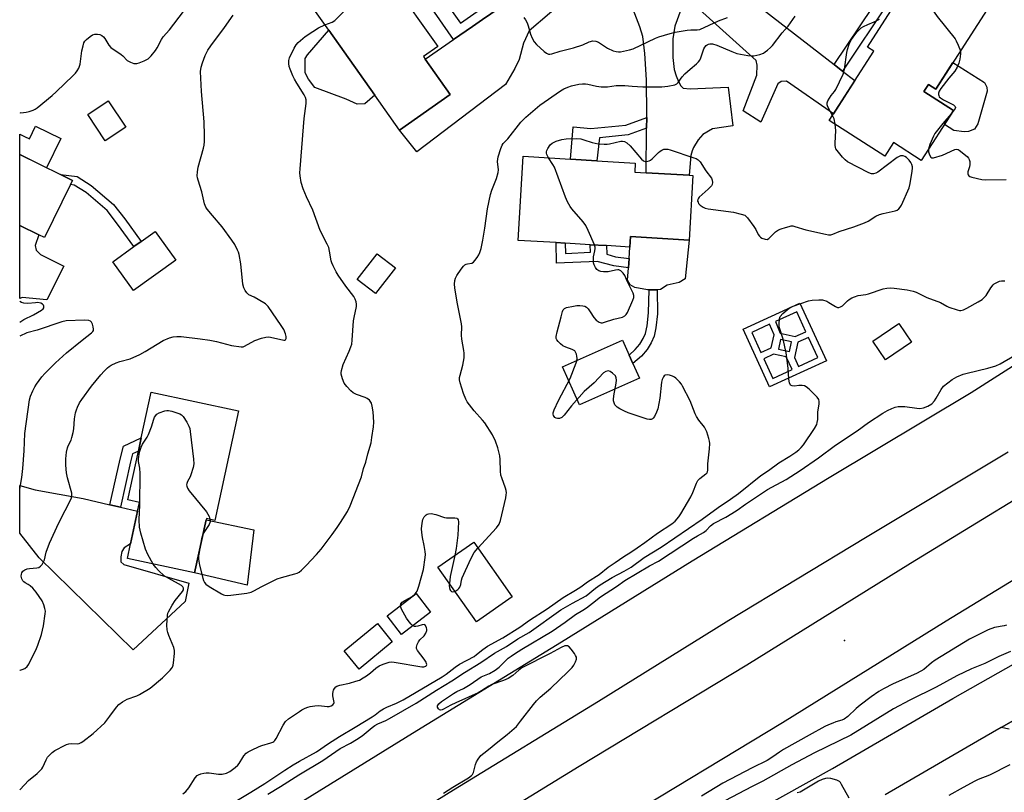
# Model space of a CAD drawing. Units: inches. Extents: x 1285763 to 1291763, y 521450 to 525451.
# Drawn here: x 1285763 to 1286136, y 522574 to 522867 of the extents above; entities that cross this region are included whole.
import ezdxf

# ---------------------------------------------------------------- set-up
doc = ezdxf.new("R2010")
doc.units = ezdxf.units.IN
doc.header["$MEASUREMENT"] = 0
for name, color, linetype in [('BLDG-Footprint', 5, 'Continuous'), ('CULTRL-Pad', 6, 'Continuous'), ('ELEV-Spot Elevation', 7, 'Continuous'), ('TRANS-Driveway', 251, 'Continuous'), ('TRANS-Non Street Sidewalk', 7, 'Continuous'), ('TRANS-Road', 130, 'Continuous'), ('Undefined', 1, 'Continuous')]:
    doc.layers.add(name, color=color, linetype=linetype)

msp = doc.modelspace()

# ---------------------------------------------------------------- linework, layer by layer
at = {"layer": 'BLDG-Footprint'}
for points, elevation in [([(1285926.43, 522838.97), (1285907.26, 522825.38), (1285897.83, 522838.68), (1285880.4, 522863.27), (1285864.65, 522885.5), (1285889.24, 522902.93), (1285899.57, 522888.35), (1285904.42, 522881.51), (1285921.71, 522857.12), (1285916.29, 522853.28), (1285916.97, 522852.33)], 457.28), ([(1286134.68, 522878.75), (1286110.42, 522840.91), (1286107.62, 522842.71), (1286105.91, 522840.05), (1286117.09, 522832.89), (1286104.94, 522813.93), (1286094.38, 522820.7), (1286091.09, 522815.58), (1286070.06, 522829.06), (1286086.91, 522855.34), (1286084.5, 522856.89), (1286109.05, 522895.19)], 487.3), ([(1285803.45, 522826.55), (1285795.7, 522821.34), (1285789.03, 522831.27), (1285796.79, 522836.48)], 452.67), ([(1285782.52, 522804.73), (1285772.63, 522784.67), (1285770.49, 522785.73), (1285763.29, 522789.28), (1285763.3, 522816.17), (1285778.72, 522808.57), (1285783.3, 522806.32)], 452.37), ([(1286018.42, 522808.18), (1286016.94, 522783.72), (1285994.71, 522785.06), (1285994.46, 522781.06), (1285985.62, 522781.59), (1285979.48, 522781.96), (1285970.03, 522782.53), (1285966.54, 522782.74), (1285952.14, 522783.61), (1285954.07, 522815.5), (1285971.95, 522814.42), (1285981.95, 522813.82), (1285996.54, 522812.93), (1285996.34, 522809.52), (1286000.66, 522809.26), (1286016.97, 522808.27)], 460.26), ([(1285822.4, 522776.06), (1285806.4, 522764.58), (1285798.56, 522775.5), (1285806.56, 522781.24), (1285809.28, 522783.19), (1285814.56, 522786.98)], 452.97), ([(1285905.65, 522773.23), (1285898.12, 522763.4), (1285891.19, 522768.72), (1285898.72, 522778.55)], 456.77), ([(1286101.22, 522744.95), (1286091.41, 522738.28), (1286086.59, 522745.38), (1286096.4, 522752.04)], 462.94), ([(1285846.14, 522718.9), (1285837.18, 522677.42), (1285834, 522678.1), (1285833.9, 522677.64), (1285829.54, 522657.48), (1285804.1, 522662.98), (1285805.29, 522668.49), (1285807.97, 522680.91), (1285808.69, 522684.25), (1285804.26, 522685.21), (1285808.25, 522703.64), (1285809.33, 522708.69), (1285813.08, 522726.04)], 456.23), ([(1285949.91, 522648.41), (1285936.38, 522638.89), (1285921.78, 522659.67), (1285935.31, 522669.18)], 458.62), ([(1285918.91, 522642.67), (1285907.99, 522634.18), (1285902.56, 522641.17), (1285913.47, 522649.66)], 458.16), ([(1285904.48, 522631.35), (1285891.9, 522621.05), (1285886.22, 522627.99), (1285898.81, 522638.29)], 458.31)]:
    msp.add_lwpolyline(points, close=True, dxfattribs=dict(at, elevation=elevation))
at = {"layer": 'CULTRL-Pad'}
for points in [[(1285894.02, 522835.43), (1285891.18, 522835.28), (1285886.93, 522837.09), (1285875.15, 522841.62), (1285872.68, 522844.75), (1285871.46, 522847.07), (1285871.41, 522852.58), (1285872.32, 522854), (1285880.4, 522863.27), (1285897.83, 522838.68)], [(1286129.78, 522841.65), (1286129.95, 522840.2), (1286126.37, 522827.77), (1286125.09, 522825.72), (1286122.79, 522824.87), (1286121.17, 522824.7), (1286117.25, 522825.3), (1286113.69, 522827.59), (1286117.09, 522832.88), (1286105.91, 522840.05), (1286107.62, 522842.71), (1286110.42, 522840.91), (1286116.95, 522851.09), (1286128.93, 522843.44)], [(1285778.91, 522822.17), (1285773.48, 522811.16), (1285763.3, 522816.18), (1285763.3, 522823.85), (1285765.08, 522822.97), (1285766.93, 522822.06), (1285769.31, 522826.9)], [(1286006.13, 522765.01), (1286001.81, 522764.79), (1286001.2, 522764.8), (1285996.36, 522765.77), (1285994.62, 522766.73), (1285993.65, 522768.48), (1285993.96, 522773.22), (1285994.18, 522776.71), (1285994.46, 522781.06), (1285994.71, 522785.06), (1286016.94, 522783.72), (1286015.48, 522768.95), (1286013.15, 522767.62), (1286008.61, 522766.67)], [(1285998.12, 522731.4), (1285975.39, 522721.24), (1285968.96, 522735.62), (1285991.69, 522745.77), (1285994.26, 522740.03), (1285995.68, 522736.85)], [(1285852.03, 522673.83), (1285849.5, 522652.82), (1285829.54, 522657.48), (1285833.9, 522677.64)]]:
    msp.add_lwpolyline(points, close=True, dxfattribs=at)
at = {"layer": 'ELEV-Spot Elevation'}
msp.add_point((1286075.8, 522631.87, 464.79), dxfattribs=at)
at = {"layer": 'TRANS-Driveway'}
for points in [[(1285979.77, 522877.26), (1285971.8, 522876.38), (1285956.31, 522863.09), (1285954.17, 522858.35), (1285952.58, 522852.21), (1285950.91, 522848.82), (1285947.33, 522842.75), (1285913.72, 522817.16), (1285907.26, 522825.38), (1285926.43, 522838.97), (1285916.97, 522852.33), (1285927.66, 522859.71), (1285934.92, 522864.73), (1285938.63, 522867.29), (1285948.07, 522873.8), (1285958.84, 522881.24), (1285962.36, 522884.57), (1285963.85, 522893.61), (1285966.5, 522889.34), (1285974.51, 522880.25)], [(1286071.88, 522850.28), (1286073.97, 522848.65), (1286075.05, 522847.81), (1286079.74, 522844.16), (1286071.65, 522831.55), (1286053.88, 522843.99), (1286051.78, 522843.87), (1286050.52, 522842.9), (1286044.11, 522828.42), (1286037.43, 522832.66), (1286042.58, 522846.18), (1286042.75, 522850.09), (1286042.34, 522851.77), (1286020.83, 522871.1), (1286015.17, 522874.89), (1286017.27, 522875.41), (1286027.92, 522882.15), (1286031.92, 522887.02), (1286033.86, 522882.12), (1286035.15, 522879.65), (1286036.35, 522878.31), (1286039.03, 522875.85)], [(1285779.97, 522773.78), (1285773.58, 522761.07), (1285764.15, 522761.89), (1285763.29, 522761.57), (1285763.29, 522789.28), (1285770.49, 522785.73), (1285769.11, 522781.61), (1285769.48, 522779.86), (1285771.11, 522778.21)], [(1285797.44, 522683.34), (1285801.43, 522682.42), (1285807.97, 522680.91), (1285805.29, 522668.49), (1285802.81, 522667.01), (1285801.95, 522665.64), (1285801.61, 522663.63), (1285801.6, 522661.72), (1285802.75, 522660.65), (1285827.39, 522653.67), (1285825.96, 522646.69), (1285806.31, 522628.3), (1285770.67, 522663.24), (1285763.28, 522672.61), (1285763.29, 522690.64), (1285769.12, 522688.95), (1285787.27, 522685.69)]]:
    msp.add_lwpolyline(points, close=True, dxfattribs=at)
msp.add_lwpolyline([(1286015.17, 522874.89), (1286011.55, 522864.88), (1286010.81, 522860), (1286010.76, 522852.88), (1286011.27, 522848.39), (1286011.99, 522846.03), (1286012.93, 522843.79), (1286013.82, 522842.25), (1286014.71, 522841.37), (1286017.37, 522841.07), (1286031.77, 522841.65), (1286033.47, 522826.97), (1286025.77, 522825.91), (1286022.12, 522823.7), (1286020.41, 522821.74), (1286018.59, 522818.84), (1286018.06, 522817.53), (1286017.66, 522815.73), (1286016.97, 522808.27), (1286000.66, 522809.26), (1286000.86, 522826.19), (1286000.91, 522830.19), (1286000.92, 522831.14), (1286000.77, 522844.42), (1286000.17, 522854.42), (1285999.36, 522860.92), (1285998.25, 522864.62), (1285995.13, 522872.73)], dxfattribs=at)
at = {"layer": 'TRANS-Non Street Sidewalk'}
for points in [[(1285948.07, 522873.8), (1285938.63, 522867.29), (1285934.92, 522864.73), (1285927.66, 522859.71), (1285911.2, 522883.55), (1285908.73, 522881.84), (1285907.71, 522883.32), (1285904.64, 522881.2), (1285904.42, 522881.51), (1285899.57, 522888.35), (1285897.68, 522891.02), (1285910.75, 522900.29), (1285918.87, 522888.83), (1285915.72, 522886.6), (1285930.37, 522865.93), (1285945.86, 522876.92)], [(1286075.05, 522847.81), (1286073.97, 522848.65), (1286071.88, 522850.28), (1286086.44, 522871.92), (1286093.68, 522881.45), (1286094.46, 522881.71), (1286095.37, 522881.84), (1286096.61, 522881.32), (1286099.12, 522879.71), (1286095.24, 522873.65), (1286093.65, 522874.67), (1286093.3, 522874.62), (1286092.58, 522874.06)], [(1286000.86, 522826.19), (1285993.84, 522823.65), (1285983.02, 522822.52), (1285981.95, 522813.82), (1285971.95, 522814.42), (1285973.05, 522826.65), (1285979.68, 522826.02), (1285993, 522827.32), (1286000.91, 522830.19)], [(1285809.28, 522783.19), (1285806.56, 522781.24), (1285800.37, 522789.75), (1285796.39, 522794.92), (1285788.4, 522801.72), (1285783.94, 522804.56), (1285782.52, 522804.73), (1285783.3, 522806.32), (1285778.72, 522808.57), (1285785.1, 522807.78), (1285790.4, 522804.41), (1285798.83, 522797.24), (1285803.05, 522791.75)], [(1285970.03, 522782.53), (1285970.11, 522778.57), (1285979.6, 522779.12), (1285979.48, 522781.96), (1285985.62, 522781.59), (1285985.76, 522778.31), (1285989.05, 522777.32), (1285994.18, 522776.71), (1285993.96, 522773.22), (1285988.4, 522773.89), (1285982.06, 522775.55), (1285966.69, 522774.95), (1285966.54, 522782.74)], [(1285998.91, 522739.75), (1285995.68, 522736.85), (1285994.26, 522740.03), (1285996.55, 522742.22), (1285998.23, 522744.22), (1285999.55, 522746.42), (1286000.41, 522748.3), (1286001.06, 522751.19), (1286001.6, 522756.16), (1286001.81, 522764.79), (1286004.9, 522764.84), (1286004.98, 522755.7), (1286004.38, 522750.39), (1286003.68, 522747.21), (1286002.51, 522744.69), (1286001.01, 522742.21)], [(1285801.43, 522682.42), (1285797.44, 522683.34), (1285801.28, 522700.58), (1285802.6, 522705.51), (1285809.33, 522708.69), (1285808.25, 522703.64), (1285806.07, 522702.61), (1285805.26, 522699.6)]]:
    msp.add_lwpolyline(points, close=True, dxfattribs=at)
for points in [[(1286058.96, 522759.81, 0), (1286069.03, 522737.93, 0), (1286047.46, 522728, 0), (1286037.39, 522749.88, 0)], [(1286049.63, 522752.79, 0), (1286051.45, 522748.41, 0), (1286057.11, 522747.16, 0), (1286061.24, 522748.96, 0), (1286057.75, 522756.53, 0)], [(1286049.16, 522747.75, 0), (1286047.48, 522751.8, 0), (1286040.67, 522748.67, 0), (1286044.18, 522741.02, 0), (1286048.08, 522742.88, 0)], [(1286055.73, 522745.08, 0), (1286051.55, 522745.96, 0), (1286050.8, 522742.38, 0), (1286054.98, 522741.5, 0)], [(1286062.25, 522746.74, 0), (1286058.13, 522744.95, 0), (1286056.86, 522739.19, 0), (1286058.44, 522735.77, 0), (1286065.75, 522739.14, 0)], [(1286053.76, 522739.43, 0), (1286048.95, 522740.49, 0), (1286045.24, 522738.72, 0), (1286048.67, 522731.27, 0), (1286055.97, 522734.64, 0)]]:
    msp.add_polyline3d(points, close=True, dxfattribs=at)
at = {"layer": 'TRANS-Road'}
for points in [[(1286137.88, 522703.27), (1286083.81, 522670.85), (1286031.99, 522639.44), (1285982.57, 522608.68), (1285927.71, 522575.15), (1285875.05, 522542.54), (1285820.15, 522509.83), (1285771.43, 522481.64), (1285763.27, 522477.07), (1285763.27, 522507.64), (1285806.68, 522532.76), (1285861.25, 522565.27), (1285913.78, 522597.79), (1285968.61, 522631.31), (1286018.07, 522662.11), (1286070.08, 522693.62), (1286123.88, 522725.88), (1286174.38, 522758.19)], [(1286164.67, 522669.89), (1286114.4, 522639.2), (1286052.34, 522600.68), (1285988.75, 522562.18), (1285935.42, 522529.39), (1285880.04, 522496.11), (1285843.21, 522473.66), (1285786.95, 522441.18), (1285763.26, 522427.94), (1285763.27, 522457.51), (1285774.2, 522463.63), (1285830.04, 522495.85), (1285866.67, 522518.2), (1285922.01, 522551.45), (1285975.31, 522584.22), (1286038.85, 522622.69), (1286100.86, 522661.18), (1286167.48, 522701.9)], [(1286006.03, 522546.95), (1286071.31, 522583.37), (1286116.9, 522609.9), (1286147.44, 522627.2)], [(1286156.6, 522610.98), (1286135.27, 522598.89), (1286126.18, 522593.74), (1286091.2, 522573.39)], [(1286138.21, 522598.23), (1286135.27, 522598.89), (1286156.6, 522610.98)]]:
    msp.add_lwpolyline(points, dxfattribs=at)
at = {"layer": 'Undefined'}
for points, elevation in [([(1285878.95, 522865.33), (1285881.69, 522866.35), (1285882.64, 522866.97), (1285885.79, 522870.09), (1285886.27, 522870.78), (1285886.49, 522871.55), (1285886.4, 522873.26), (1285886.08, 522875.58), (1285885.17, 522879.06), (1285882.65, 522890.49), (1285882.54, 522891.82), (1285882.72, 522892.6), (1285883.1, 522893.36), (1285883.63, 522894.04), (1285884.77, 522894.87), (1285888.08, 522896.67), (1285890.96, 522897.85), (1285892.46, 522898.39)], 456), ([(1286099.02, 522879.54), (1286100.64, 522880.32), (1286101.14, 522880.48), (1286101.62, 522880.52), (1286102.12, 522880.39), (1286102.59, 522880.12), (1286103.67, 522879.17), (1286104.54, 522877.99), (1286110.98, 522868.5), (1286117.77, 522860), (1286118.21, 522859.24), (1286118.96, 522857.62), (1286119.76, 522855.48)], 460), ([(1285763.28, 522620.67), (1285763.46, 522620.65), (1285764.23, 522620.82), (1285765.22, 522621.31), (1285766.09, 522621.97), (1285766.74, 522622.92), (1285769.57, 522628.81), (1285770.13, 522630.15), (1285771.48, 522634.2), (1285772.32, 522637.42), (1285772.98, 522641.94), (1285772.99, 522643.04), (1285772.82, 522644.06), (1285772.41, 522645.36), (1285771.73, 522646.86), (1285770.68, 522648.56), (1285769.52, 522650.2), (1285768.22, 522651.68), (1285767.22, 522652.65), (1285766.53, 522653.13), (1285765.28, 522653.78), (1285764.85, 522654.12), (1285764.51, 522654.53), (1285764.11, 522655.24), (1285763.94, 522655.75), (1285763.88, 522656.26), (1285763.95, 522657.04), (1285764.1, 522657.53), (1285764.46, 522658.1), (1285764.79, 522658.41), (1285765.27, 522658.7), (1285766.07, 522659.01), (1285766.93, 522659.2), (1285769.73, 522659.39), (1285770.55, 522659.56), (1285771.21, 522660.01), (1285771.74, 522660.67), (1285772.33, 522661.69), (1285772.68, 522662.5), (1285773.33, 522665.41), (1285774.6, 522668.83), (1285778.14, 522676.46), (1285782.85, 522685.89), (1285783.06, 522686.68), (1285783.03, 522687.73), (1285781.4, 522693.56), (1285781.03, 522695.39), (1285780.81, 522698.35), (1285780.75, 522700.72), (1285781.03, 522703.28), (1285781.36, 522704.95), (1285781.67, 522705.72), (1285782.73, 522707.81), (1285783.08, 522708.87), (1285783.57, 522710.77), (1285783.76, 522712.17), (1285784.02, 522715.9), (1285784.45, 522718.22), (1285784.76, 522719.35), (1285785.19, 522720.41), (1285785.97, 522721.94), (1285786.76, 522723.2), (1285790.49, 522728.37), (1285794.06, 522732.67), (1285795.23, 522734), (1285796.48, 522735.27), (1285797.17, 522735.83), (1285797.92, 522736.29), (1285799.81, 522737.18), (1285801.2, 522737.72), (1285805.11, 522738.74), (1285808.81, 522740.34), (1285810.87, 522741.42), (1285817.62, 522745.61), (1285820.05, 522746.65), (1285821.42, 522747.04), (1285822.76, 522747.16), (1285824.43, 522747.13), (1285831.63, 522746.3), (1285835.31, 522745.8), (1285837.85, 522745.31), (1285843.54, 522743.79), (1285847.17, 522743.21), (1285847.98, 522743.26), (1285848.51, 522743.42), (1285852.35, 522745.59), (1285854.84, 522746.5), (1285856.52, 522746.95), (1285857.38, 522746.97), (1285858.26, 522746.85), (1285863.31, 522745.71), (1285863.73, 522745.71), (1285864.04, 522745.88), (1285864.29, 522746.41), (1285864.28, 522747.13), (1285863.98, 522748.22), (1285863.33, 522749.84), (1285862.37, 522751.37), (1285857.43, 522758.5), (1285856.37, 522759.48), (1285853.66, 522761.22), (1285852.13, 522762.06), (1285850.16, 522762.91), (1285849.35, 522763.67), (1285848.69, 522764.59), (1285848.22, 522765.63), (1285847.83, 522767.02), (1285847.04, 522774.74), (1285846.39, 522778.26), (1285846.15, 522779.12), (1285845.83, 522779.92), (1285844.76, 522782), (1285843.63, 522783.68), (1285839.99, 522788.72), (1285836.39, 522793.07), (1285834.28, 522795.45), (1285833.81, 522796.15), (1285833.29, 522797.45), (1285832.27, 522801.98), (1285830.86, 522806.44), (1285830.63, 522807.28), (1285830.52, 522808.13), (1285830.6, 522809.58), (1285830.86, 522811.32), (1285832.98, 522818.56), (1285833.2, 522819.67), (1285833.29, 522821.05), (1285833.31, 522823.31), (1285833.18, 522828.59), (1285832.2, 522840.06), (1285831.86, 522845.13), (1285831.81, 522847.67), (1285832.03, 522849.23), (1285832.54, 522850.91), (1285833.57, 522853.65), (1285834.62, 522855.71), (1285835.73, 522857.41), (1285840.88, 522864.26), (1285844.2, 522868.99)], 454), ([(1285763.3, 522832.06), (1285763.7, 522832.02), (1285765.75, 522832.19), (1285766.86, 522832.45), (1285768.41, 522833.02), (1285769.14, 522833.39), (1285769.87, 522833.88), (1285775.57, 522838.51), (1285777.12, 522839.88), (1285783.59, 522846.14), (1285784.42, 522847.01), (1285785.09, 522847.89), (1285785.63, 522848.84), (1285786.14, 522850.38), (1285786.83, 522855.48), (1285787.26, 522857.41), (1285787.6, 522858.47), (1285788, 522859.19), (1285788.58, 522859.81), (1285789.93, 522860.95), (1285790.9, 522861.56), (1285791.69, 522861.77), (1285792.81, 522861.76), (1285793.63, 522861.63), (1285794.37, 522861.31), (1285794.99, 522860.77), (1285795.53, 522860.12), (1285797.04, 522857.64), (1285797.75, 522856.78), (1285801.74, 522854.08), (1285802.39, 522853.54), (1285804.05, 522851.82), (1285805.27, 522851.13), (1285806.58, 522850.68), (1285807.12, 522850.61), (1285807.66, 522850.67), (1285808.49, 522850.9), (1285810.4, 522851.62), (1285811.94, 522852.4), (1285813.15, 522853.59), (1285814.79, 522855.61), (1285815.42, 522856.59), (1285817.06, 522859.76), (1285817.66, 522860.72), (1285820.02, 522863.42), (1285825.28, 522870.38)], 452), ([(1285831.09, 522664.64), (1285831.03, 522663.87), (1285831.08, 522662.74), (1285831.38, 522660.49), (1285832.63, 522655.45), (1285832.89, 522654.61), (1285833.25, 522653.84), (1285833.86, 522653.18), (1285835.08, 522652.36), (1285839.69, 522649.59), (1285840.47, 522649.21), (1285841.01, 522649.03), (1285841.86, 522648.97), (1285843.34, 522649.1), (1285849.29, 522649.83), (1285851.02, 522650.18), (1285852.02, 522650.65), (1285854.99, 522652.35), (1285860.89, 522655.29), (1285862.54, 522655.82), (1285867.58, 522657.12), (1285868.39, 522657.41), (1285869.15, 522657.8), (1285870.04, 522658.5), (1285871.87, 522660.36), (1285875.71, 522664.53), (1285877.48, 522666.56), (1285881.66, 522672.01), (1285883.57, 522674.67), (1285884.88, 522676.62), (1285887.48, 522680.81), (1285888.51, 522682.98), (1285892.74, 522693.89), (1285893.58, 522697.04), (1285894.46, 522699.48), (1285895.22, 522702.65), (1285896.41, 522706.78), (1285896.76, 522708.81), (1285897.3, 522712.91), (1285897.46, 522714.67), (1285897.2, 522718.52), (1285896.86, 522720.78), (1285896.56, 522721.86), (1285895.82, 522722.99), (1285895, 522723.68), (1285894.23, 522724.02), (1285890.95, 522725.12), (1285889.66, 522725.8), (1285888.78, 522726.52), (1285887.23, 522728.17), (1285886.2, 522729.51), (1285885.54, 522731.13), (1285885.14, 522732.82), (1285885.12, 522733.39), (1285885.24, 522734.26), (1285885.84, 522736.55), (1285888.17, 522741.58), (1285888.8, 522743.19), (1285889.09, 522744.27), (1285889.27, 522745.72), (1285889.79, 522753.11), (1285889.98, 522754.4), (1285890.86, 522758.58), (1285890.89, 522759.41), (1285890.74, 522760.23), (1285890.36, 522761.31), (1285889.85, 522762.34), (1285886.88, 522766.29), (1285883.93, 522770.39), (1285883.17, 522771.65), (1285882.02, 522773.99), (1285881.58, 522775.06), (1285881.34, 522775.88), (1285880.71, 522779.55), (1285880.36, 522780.89), (1285879.78, 522782.21), (1285877.17, 522787.39), (1285874.33, 522795.02), (1285871.98, 522800.09), (1285870.71, 522803.11), (1285869.93, 522805.52), (1285869.51, 522808.09), (1285869.47, 522809.26), (1285869.56, 522810.76), (1285870.8, 522826.59), (1285871.11, 522829.86), (1285871.81, 522835.47), (1285871.83, 522836.92), (1285871.61, 522837.76), (1285871.13, 522838.81), (1285868.23, 522843.2), (1285867.39, 522844.72), (1285866.77, 522846.04), (1285865.74, 522848.48), (1285865.36, 522849.59), (1285865.2, 522850.69), (1285865.26, 522851.8), (1285865.57, 522852.85), (1285867.3, 522856.5), (1285868.07, 522857.77), (1285868.82, 522858.65), (1285871.43, 522860.86), (1285874.33, 522862.83), (1285876.56, 522864.24), (1285878.95, 522865.33)], 456), ([(1285954.31, 522868.07), (1285954.97, 522867.26), (1285955.58, 522866.06), (1285955.95, 522864.99), (1285956.79, 522861.84), (1285957.49, 522860.22), (1285958.19, 522858.94), (1285959.14, 522857.84), (1285962, 522855.25), (1285962.91, 522854.54), (1285963.63, 522854.21), (1285964.15, 522854.18), (1285964.99, 522854.35), (1285968.03, 522855.32), (1285973.17, 522856.61), (1285976.71, 522857.77), (1285979.12, 522858.92), (1285980.41, 522859.2), (1285981.55, 522859.12), (1285982.65, 522858.74), (1285983.41, 522858.29), (1285986.04, 522856.43), (1285988.21, 522855.53), (1285989.34, 522855.2), (1285990.13, 522855.1), (1285990.9, 522855.12), (1285992.07, 522855.3), (1285994.4, 522855.83), (1285995.81, 522856.27), (1286004.18, 522860.32), (1286005.54, 522860.8), (1286009.71, 522862.05), (1286011.67, 522862.54), (1286016.21, 522863.28), (1286017.64, 522863.41), (1286020.01, 522863.41), (1286020.99, 522863.6), (1286028.09, 522866.85), (1286031.46, 522868.1)], 456), ([(1286071.3, 522830.99), (1286069.55, 522834.22), (1286069.28, 522834.98), (1286069.26, 522835.74), (1286069.56, 522836.5), (1286070.15, 522837.51), (1286070.82, 522838.48), (1286072.07, 522840.07), (1286072.53, 522840.81), (1286075.31, 522846.59), (1286075.58, 522847.41), (1286075.81, 522848.54), (1286076.71, 522854.89), (1286076.94, 522856.03), (1286077.57, 522857.97), (1286078.47, 522859.75), (1286079.08, 522860.71), (1286080.52, 522862.52), (1286081.48, 522863.59), (1286082.12, 522864.14), (1286083.1, 522864.73), (1286084.64, 522865.5), (1286087.1, 522866.44), (1286088.15, 522866.94), (1286089.14, 522867.54)], 460), ([(1286119.76, 522855.48), (1286119.86, 522854.28), (1286119.6, 522852.3), (1286119.19, 522850.77), (1286118.55, 522849.24), (1286117.61, 522847.81), (1286115.39, 522845.1), (1286112.34, 522841.15), (1286111.71, 522840.18), (1286111.45, 522839.39), (1286111.44, 522838.92), (1286111.53, 522838.47), (1286111.73, 522838.07), (1286112.19, 522837.59), (1286113.38, 522836.84), (1286117.09, 522834.95), (1286117.52, 522834.66), (1286117.83, 522834.34), (1286117.91, 522833.98), (1286117.75, 522833.56), (1286116.29, 522831.64)], 460), ([(1286072.27, 522827.64), (1286071.88, 522829.64), (1286071.3, 522830.99)], 460), ([(1286116.29, 522831.64), (1286113.09, 522827.93), (1286110.13, 522824.08), (1286109.59, 522823.08), (1286108.23, 522819.91), (1286107.66, 522818.18)], 460), ([(1285963.63, 522814.92), (1285963.02, 522816.14), (1285962.88, 522816.64), (1285962.88, 522817.15), (1285963.02, 522817.65), (1285963.37, 522818.41), (1285964.29, 522819.83), (1285965.11, 522820.5), (1285966.55, 522821.19), (1285968.67, 522821.81), (1285970.34, 522822.08), (1285974.46, 522822.17), (1285975.91, 522822.07), (1285977.05, 522821.78), (1285980.16, 522820.72), (1285981.31, 522820.4), (1285982.44, 522820.24), (1285984.74, 522820.08), (1285985.89, 522820.07), (1285986.75, 522820.18), (1285991.09, 522821.23), (1285991.66, 522821.26), (1285992.44, 522821.11), (1285993.37, 522820.61), (1285994.56, 522819.5), (1285998.93, 522814.33), (1285999.68, 522813.73), (1286000.32, 522813.51), (1286001.31, 522813.58), (1286001.8, 522813.73), (1286002.28, 522813.98), (1286002.96, 522814.54), (1286005.3, 522816.92), (1286005.97, 522817.45), (1286006.64, 522817.84), (1286007.35, 522818.12), (1286008.13, 522818.23), (1286008.95, 522818.18), (1286009.79, 522817.99), (1286018.78, 522814.9), (1286019.61, 522814.58), (1286020.38, 522814.18), (1286021.19, 522813.39), (1286023.24, 522809.95), (1286025.4, 522807.2), (1286025.7, 522806.42), (1286025.8, 522805.59), (1286025.68, 522804.79), (1286025.42, 522804.32), (1286024.23, 522803.06), (1286020.78, 522799.93), (1286020.45, 522799.55), (1286020.23, 522799.14), (1286020.19, 522798.5), (1286020.33, 522798.03), (1286020.57, 522797.58), (1286021.18, 522796.93), (1286022.32, 522796.14), (1286023.08, 522795.81), (1286024.22, 522795.57), (1286033.82, 522794.24), (1286036.68, 522793.58), (1286038.02, 522793.1), (1286038.47, 522792.79), (1286039.05, 522792.19), (1286041.45, 522788.91), (1286042.25, 522787.7), (1286043.18, 522785.87), (1286043.62, 522785.14), (1286044.01, 522784.76), (1286044.48, 522784.47), (1286045.77, 522784), (1286046.53, 522783.98), (1286047.17, 522784.32), (1286049.69, 522786.81), (1286050.77, 522787.59), (1286051.82, 522788.02), (1286053.46, 522788.53), (1286054.84, 522788.92), (1286055.66, 522789.06), (1286056.21, 522789.05), (1286057.02, 522788.91), (1286061.23, 522787.62), (1286068.62, 522785.9), (1286069.75, 522785.69), (1286070.6, 522785.69), (1286071.43, 522785.9), (1286073.83, 522787.01), (1286079.38, 522788.7), (1286083.48, 522790.21), (1286084.76, 522790.88), (1286087.66, 522792.74), (1286089.07, 522793.41), (1286090.47, 522793.8), (1286095.03, 522794.81), (1286095.81, 522795.11), (1286096.45, 522795.53), (1286096.98, 522796.15), (1286097.41, 522796.91), (1286100.3, 522803.46), (1286100.71, 522805.16), (1286101.5, 522809.79), (1286101.62, 522810.94), (1286101.6, 522811.51), (1286101.36, 522812.34), (1286100.97, 522813.09), (1286100.32, 522814.04), (1286099.37, 522815.08), (1286098.73, 522815.46), (1286098.04, 522815.67), (1286097.56, 522815.69), (1286097.07, 522815.6), (1286096.35, 522815.32), (1286095.84, 522815.03), (1286088.41, 522809.51), (1286087.67, 522809.06), (1286086.89, 522808.81), (1286086.09, 522808.82), (1286085.02, 522809.18), (1286077.03, 522813.44), (1286076.08, 522814.09), (1286075.09, 522815.14), (1286073.07, 522817.63), (1286072.6, 522818.34), (1286072.38, 522818.84), (1286072.24, 522819.64), (1286072.24, 522820.5), (1286072.54, 522825.23), (1286072.27, 522827.64)], 460), ([(1285981.07, 522781.87), (1285978.74, 522787.4), (1285977.82, 522789.27), (1285976.75, 522790.65), (1285972.51, 522795.51), (1285971.85, 522796.44), (1285970.88, 522798.16), (1285970.06, 522800), (1285965.91, 522811.34), (1285965.37, 522812.35), (1285963.63, 522814.92)], 460), ([(1285923.93, 522574.04), (1285927.36, 522576.24), (1285933.39, 522579.84), (1285934.54, 522580.68), (1285934.89, 522581.07), (1285935.25, 522581.78), (1285936.01, 522584.83), (1285936.38, 522585.9), (1285936.98, 522586.86), (1285938.07, 522588.21), (1285939.1, 522589.2), (1285940.94, 522590.55), (1285944.47, 522593.47), (1285948.03, 522596.24), (1285951.49, 522599.31), (1285953.11, 522601.22), (1285957.96, 522607.63), (1285959.08, 522608.97), (1285960.49, 522610.35), (1285964.58, 522613.83), (1285971, 522619.97), (1285972.59, 522621.62), (1285973.27, 522622.48), (1285973.95, 522623.73), (1285974.3, 522624.76), (1285974.28, 522625.51), (1285973.94, 522626.23), (1285973.46, 522626.95), (1285972.22, 522628.6), (1285971.48, 522629.45), (1285970.86, 522629.85), (1285970.37, 522629.89), (1285969.88, 522629.79), (1285968.44, 522629.16), (1285964.26, 522626.92), (1285953.61, 522621.48), (1285952.41, 522620.66), (1285950.1, 522618.56), (1285948.43, 522617.48), (1285946.62, 522616.72), (1285942.24, 522615.19), (1285941.02, 522614.53), (1285938.3, 522612.76), (1285937.04, 522612.04), (1285928.52, 522608.27), (1285926.66, 522607.35), (1285923.92, 522605.78), (1285923.42, 522605.59), (1285922.78, 522605.51), (1285922.4, 522605.59), (1285921.93, 522606.02), (1285921.66, 522606.62), (1285921.63, 522607.05), (1285921.79, 522607.47), (1285922.07, 522607.87), (1285923.08, 522608.79), (1285927.71, 522611.82), (1285928.95, 522612.5), (1285931.41, 522613.67), (1285933.98, 522615.17), (1285938.1, 522618.03), (1285941.29, 522619.41), (1285943.49, 522620.58), (1285944.99, 522621.77), (1285947.16, 522623.96), (1285948.41, 522625.11), (1285949.48, 522625.96), (1285950.78, 522626.86), (1285953.58, 522628.63), (1285965.08, 522635.37), (1285969.95, 522638.78), (1285973.85, 522641.73), (1285976.67, 522643.34), (1285978.09, 522644.29), (1285980.39, 522645.99), (1285983.37, 522648.42), (1285989.46, 522652.3), (1285992.62, 522654.59), (1286001.99, 522660.13), (1286005.4, 522661.91), (1286018.6, 522670.64), (1286020.12, 522671.59), (1286022.46, 522672.88), (1286023.41, 522673.64), (1286025.04, 522675.39), (1286026.16, 522676.27), (1286030.91, 522678.66), (1286033.18, 522679.97), (1286035.17, 522681.25), (1286038.36, 522683.59), (1286046.69, 522689.13), (1286048.3, 522690.07), (1286053.77, 522692.95), (1286059.04, 522696.3), (1286066.03, 522701.19), (1286072.48, 522705.96), (1286080.65, 522711.4), (1286084.97, 522714.53), (1286090.35, 522718.12), (1286092.09, 522719.06), (1286093.78, 522719.81), (1286095.1, 522720.29), (1286096.2, 522720.54), (1286097.32, 522720.61), (1286098.74, 522720.57), (1286103.3, 522719.93), (1286104.44, 522719.85), (1286105.83, 522720.07), (1286107.43, 522720.67), (1286108.89, 522721.65), (1286109.91, 522722.7), (1286110.56, 522723.71), (1286112.48, 522727.11), (1286113.34, 522728.29), (1286116.64, 522730.88), (1286118.45, 522731.81), (1286120.87, 522732.84), (1286122.27, 522733.23), (1286130.21, 522735.12), (1286133.13, 522736.05), (1286134.86, 522736.8), (1286144.17, 522742.17)], 464), ([(1285813.87, 522660.87), (1285811.88, 522664.45), (1285810.91, 522666.53), (1285809.22, 522672.51), (1285808.68, 522674.81), (1285808.59, 522677.68), (1285808.8, 522683.33), (1285808.93, 522695.19), (1285808.8, 522697.17), (1285808.35, 522699.69), (1285808.28, 522700.81), (1285808.72, 522703.33), (1285809.28, 522705.24), (1285809.83, 522706.26), (1285811.58, 522708.94), (1285812.11, 522709.96), (1285813.23, 522712.91), (1285814.09, 522715.83), (1285814.4, 522716.57), (1285815.21, 522717.64), (1285816.12, 522718.22), (1285818.24, 522718.97), (1285819.05, 522719.13), (1285819.6, 522719.14), (1285820.97, 522718.85), (1285823.94, 522717.86), (1285824.64, 522717.46), (1285825.2, 522716.86), (1285826.58, 522714.65), (1285827.41, 522713.12), (1285827.7, 522712.31), (1285827.92, 522711.16), (1285829.12, 522700.58), (1285829.21, 522698.84), (1285828.98, 522697.44), (1285828.13, 522694.69), (1285827.81, 522693.89), (1285826.9, 522692.19), (1285826.6, 522691.46), (1285826.53, 522690.94), (1285826.58, 522690.4), (1285826.84, 522689.61), (1285827.46, 522688.64), (1285834.01, 522680.63), (1285835.03, 522678.94), (1285835.25, 522678.43), (1285835.39, 522677.8)], 456), ([(1285907.63, 522645.11), (1285907.76, 522645.78), (1285908.26, 522646.36), (1285909.21, 522646.99), (1285911.94, 522648.58), (1285913.16, 522649.56), (1285913.89, 522650.6), (1285914.55, 522652.53), (1285916.27, 522658.77), (1285916.93, 522663.38), (1285916.99, 522664.54), (1285916.89, 522665.65), (1285916.52, 522667.86), (1285915.87, 522670.91), (1285915.64, 522672.84), (1285915.59, 522674.25), (1285915.75, 522676.33), (1285916.02, 522677.77), (1285916.53, 522678.74), (1285917.28, 522679.52), (1285917.73, 522679.78), (1285918.2, 522679.94), (1285919.24, 522680.03), (1285920.94, 522679.63), (1285924.26, 522678.54), (1285925.07, 522678.44), (1285928.13, 522678.41), (1285928.87, 522678.28), (1285929.23, 522678.06), (1285929.44, 522677.67), (1285929.53, 522676.89), (1285929.36, 522671.82), (1285928.68, 522666.81), (1285928.17, 522664.16)], 458), ([(1285835.39, 522677.8), (1285835.39, 522676.85), (1285835.11, 522675.83), (1285833.28, 522673.25), (1285832.7, 522672.13)], 456), ([(1285832.7, 522672.13), (1285832.21, 522670.4), (1285831.09, 522664.64)], 456), ([(1285928.22, 522650.5), (1285929.34, 522651.21), (1285929.74, 522651.61), (1285930.06, 522652.07), (1285930.46, 522653.13), (1285930.73, 522654.8), (1285930.98, 522655.63), (1285934.25, 522662.89), (1285935.45, 522665.24), (1285936.89, 522666.92)], 458), ([(1285928.17, 522664.16), (1285926.44, 522656.1), (1285926.11, 522653.51)], 458), ([(1285926.11, 522653.51), (1285926.06, 522652.63), (1285926.12, 522651.79), (1285926.29, 522651.26), (1285926.56, 522650.8), (1285926.95, 522650.44), (1285927.4, 522650.3), (1285928.22, 522650.5)], 458), ([(1285912.25, 522637.49), (1285911.63, 522638.06), (1285910.89, 522638.91), (1285909.89, 522640.37), (1285907.95, 522643.77), (1285907.68, 522644.57), (1285907.63, 522645.11)], 458), ([(1286137.2, 522637.73), (1286136.39, 522637.38), (1286132.74, 522636.78), (1286130.26, 522635.97), (1286123.23, 522632.37), (1286110.23, 522624.4), (1286108.84, 522623.38), (1286105.87, 522620.93), (1286104.74, 522620.18), (1286103.18, 522619.41), (1286094.31, 522615.48), (1286090.63, 522613.55), (1286088.85, 522612.52), (1286085.99, 522610.53), (1286081.78, 522607.38), (1286080.26, 522606.09), (1286077.08, 522603.07), (1286075.7, 522602), (1286074.79, 522601.61), (1286072.51, 522600.98), (1286071.38, 522600.58), (1286069.73, 522599.9), (1286068.41, 522599.23), (1286062.4, 522595.99), (1286052.75, 522590.52), (1286051.26, 522589.58), (1286048.62, 522587.73), (1286046.52, 522586.43), (1286040.82, 522583.62), (1286029.77, 522577.73), (1286021.71, 522572.86)], 464)]:
    msp.add_lwpolyline(points, dxfattribs=dict(at, elevation=elevation))
for points in [[(1285936.89, 522666.92, 458), (1285943.98, 522674.57, 458), (1285945.03, 522675.96, 458), (1285945.5, 522677.32, 458), (1285947.45, 522685.91, 458), (1285947.67, 522687.05, 458), (1285947.72, 522687.9, 458), (1285947.58, 522688.76, 458), (1285947.33, 522689.61, 458), (1285945.93, 522693.49, 458), (1285945.61, 522694.61, 458), (1285945.47, 522696.06, 458), (1285945.34, 522700.47, 458), (1285945.19, 522701.91, 458), (1285944.5, 522704.97, 458), (1285943.55, 522707.45, 458), (1285942.42, 522709.85, 458), (1285939.52, 522714.35, 458), (1285938.59, 522715.47, 458), (1285935.46, 522718.91, 458), (1285932.87, 522722.35, 458), (1285932.34, 522723.38, 458), (1285931.46, 522725.53, 458), (1285930.14, 522729.63, 458), (1285929.96, 522730.67, 458), (1285929.97, 522731.66, 458), (1285930.14, 522732.52, 458), (1285931.25, 522736.22, 458), (1285931.66, 522739.06, 458), (1285931.75, 522740.78, 458), (1285931.61, 522741.9, 458), (1285930.77, 522746.12, 458), (1285930.71, 522747.7, 458), (1285930.79, 522750.8, 458), (1285930.7, 522751.95, 458), (1285929.03, 522760.22, 458), (1285928.12, 522765.61, 458), (1285928.05, 522767.04, 458), (1285928.19, 522768.44, 458), (1285928.4, 522769.25, 458), (1285928.92, 522770.26, 458), (1285930.55, 522772.67, 458), (1285931.41, 522773.8, 458), (1285932.02, 522774.34, 458), (1285932.49, 522774.57, 458), (1285933.01, 522774.72, 458), (1285934.58, 522774.94, 458), (1285935.24, 522775.32, 458), (1285935.8, 522775.95, 458), (1285936.65, 522777.15, 458), (1285937.28, 522778.16, 458), (1285937.64, 522778.95, 458), (1285938.09, 522780.56, 458), (1285938.73, 522783.63, 458), (1285939.55, 522788.19, 458), (1285940.59, 522795.57, 458), (1285941.72, 522800.97, 458), (1285942.17, 522802.65, 458), (1285943.91, 522807.12, 458), (1285944.54, 522809.29, 458), (1285944.66, 522810.39, 458), (1285944.4, 522813.48, 458), (1285944.57, 522815.24, 458), (1285945.56, 522818.38, 458), (1285946.16, 522819.73, 458), (1285946.54, 522820.27, 458), (1285948.21, 522822.16, 458), (1285953.17, 522828.41, 458), (1285955.04, 522830.33, 458), (1285960.35, 522834.87, 458), (1285968.2, 522840.28, 458), (1285969.44, 522841.05, 458), (1285971.02, 522841.75, 458), (1285972.39, 522842.19, 458), (1285975.18, 522842.81, 458), (1285976.6, 522842.95, 458), (1285977.75, 522842.94, 458), (1285978.6, 522842.85, 458), (1285981.88, 522842.02, 458), (1285983.66, 522841.78, 458), (1285986.01, 522841.88, 458), (1285989.37, 522842.31, 458), (1285990.81, 522842.37, 458), (1285992.56, 522842.33, 458), (1285995.34, 522842.1, 458), (1285999.45, 522841.88, 458), (1286006.64, 522841.86, 458), (1286008.95, 522842.08, 458), (1286011.56, 522842.6, 458), (1286012.28, 522842.95, 458), (1286012.82, 522843.43, 458), (1286014.38, 522845.65, 458), (1286015.39, 522846.72, 458), (1286017.36, 522848.51, 458), (1286019.74, 522850.51, 458), (1286020.52, 522851.29, 458), (1286020.99, 522851.99, 458), (1286021.36, 522852.78, 458), (1286022.55, 522856.26, 458), (1286022.88, 522856.91, 458), (1286023.38, 522857.46, 458), (1286023.8, 522857.75, 458), (1286024.28, 522857.97, 458), (1286024.77, 522858.08, 458), (1286025.82, 522858.07, 458), (1286027.44, 522857.66, 458), (1286033.15, 522855.26, 458), (1286035.09, 522854.52, 458), (1286039.17, 522853.71, 458), (1286040.64, 522853.53, 458), (1286041.5, 522853.58, 458), (1286043.77, 522854.11, 458), (1286045.12, 522854.61, 458), (1286045.82, 522855.06, 458), (1286046.7, 522855.76, 458), (1286047.75, 522856.71, 458), (1286048.52, 522857.53, 458), (1286052.2, 522862.24, 458), (1286054.53, 522864.86, 458), (1286057.2, 522868.66, 458)], [(1286107.66, 522818.18, 460), (1286107.62, 522817.18, 460), (1286107.99, 522816.08, 460), (1286108.58, 522815.18, 460), (1286108.95, 522814.92, 460), (1286109.2, 522814.88, 460), (1286109.61, 522814.94, 460), (1286112.98, 522815.96, 460), (1286117.66, 522818.1, 460), (1286118.4, 522818.2, 460), (1286118.88, 522818.05, 460), (1286119.34, 522817.77, 460), (1286122.27, 522815.36, 460), (1286122.85, 522814.75, 460), (1286123.13, 522814.3, 460), (1286123.31, 522813.5, 460), (1286123.29, 522812.34, 460), (1286123.16, 522811.47, 460), (1286122.64, 522809.61, 460), (1286122.57, 522808.88, 460), (1286122.69, 522808.47, 460), (1286122.93, 522808.13, 460), (1286123.34, 522807.85, 460), (1286124.12, 522807.57, 460), (1286127.88, 522806.74, 460), (1286129.34, 522806.61, 460), (1286137.08, 522806.71, 460)], [(1285841.41, 522568.63, 460), (1285850.92, 522574.41, 460), (1285856.13, 522577.62, 460), (1285863.79, 522582.74, 460), (1285866.88, 522584.71, 460), (1285869.36, 522586.17, 460), (1285875.69, 522589.64, 460), (1285880.29, 522592.85, 460), (1285884.42, 522595.53, 460), (1285890.38, 522598.96, 460), (1285896.84, 522602.9, 460), (1285897.96, 522603.66, 460), (1285899.91, 522605.21, 460), (1285901.1, 522606, 460), (1285902.36, 522606.62, 460), (1285906.05, 522608.08, 460), (1285908.59, 522609.43, 460), (1285923.42, 522618.15, 460), (1285924.91, 522619.16, 460), (1285928.28, 522621.74, 460), (1285929.96, 522622.84, 460), (1285935.45, 522625.79, 460), (1285936.43, 522626.51, 460), (1285938.78, 522628.51, 460), (1285940.49, 522629.72, 460), (1285946.33, 522632.94, 460), (1285952.8, 522636.98, 460), (1285956.51, 522639.62, 460), (1285963.19, 522643.93, 460), (1285969.25, 522648.16, 460), (1285973.96, 522650.97, 460), (1285975.93, 522652.28, 460), (1285978.41, 522654.08, 460), (1285982.83, 522656.88, 460), (1285986.24, 522659.71, 460), (1285988.99, 522661.49, 460), (1285992.23, 522663.74, 460), (1285994.86, 522665.36, 460), (1285997.32, 522667.03, 460), (1286000.18, 522669.06, 460), (1286004.93, 522672.63, 460), (1286010.38, 522676.06, 460), (1286011.64, 522677.17, 460), (1286013, 522678.72, 460), (1286013.81, 522679.96, 460), (1286017.63, 522686.35, 460), (1286018.37, 522687.95, 460), (1286019.8, 522691.5, 460), (1286020.31, 522692.54, 460), (1286020.98, 522693.35, 460), (1286023.31, 522695.01, 460), (1286023.7, 522695.37, 460), (1286023.98, 522695.77, 460), (1286024.11, 522696.52, 460), (1286023.99, 522697.92, 460), (1286024, 522698.8, 460), (1286024.7, 522704.59, 460), (1286024.83, 522706.57, 460), (1286024.72, 522707.42, 460), (1286024.43, 522708.53, 460), (1286023.63, 522711.02, 460), (1286023.19, 522712.07, 460), (1286022.74, 522712.76, 460), (1286020.66, 522715.41, 460), (1286019.73, 522716.82, 460), (1286019.25, 522717.86, 460), (1286017.39, 522722.71, 460), (1286014.5, 522728.3, 460), (1286014.01, 522729.03, 460), (1286013.28, 522729.92, 460), (1286011.88, 522731.36, 460), (1286011.43, 522731.7, 460), (1286010.65, 522732.08, 460), (1286009.54, 522732.45, 460), (1286008.7, 522732.61, 460), (1286007.94, 522732.53, 460), (1286007.51, 522732.27, 460), (1286007.2, 522731.89, 460), (1286006.77, 522730.89, 460), (1286006.49, 522729.79, 460), (1286005.88, 522723.74, 460), (1286005.12, 522719.77, 460), (1286004.63, 522718.41, 460), (1286003.87, 522716.86, 460), (1286003.39, 522716.19, 460), (1286003.03, 522715.9, 460), (1286002.63, 522715.7, 460), (1286001.89, 522715.64, 460), (1286001.08, 522715.81, 460), (1285993.85, 522718.25, 460), (1285992.52, 522718.81, 460), (1285990.72, 522719.72, 460), (1285989.74, 522720.3, 460), (1285989.12, 522720.83, 460), (1285988.83, 522721.26, 460), (1285988.52, 522721.99, 460), (1285988.33, 522722.77, 460), (1285988.29, 522723.31, 460), (1285988.46, 522724.71, 460), (1285989.37, 522729.44, 460), (1285989.46, 522730.6, 460), (1285989.37, 522731.45, 460), (1285989, 522732.19, 460), (1285987.98, 522733.23, 460), (1285987.05, 522733.9, 460), (1285986.34, 522734.11, 460), (1285985.44, 522733.91, 460), (1285984.56, 522733.31, 460), (1285980.92, 522729.63, 460), (1285977.14, 522726.34, 460), (1285972.34, 522720.89, 460), (1285969.56, 522717.26, 460), (1285968.78, 522716.48, 460), (1285967.82, 522716.03, 460), (1285967.05, 522716, 460), (1285966.55, 522716.16, 460), (1285966.09, 522716.43, 460), (1285965.75, 522716.8, 460), (1285965.54, 522717.24, 460), (1285965.42, 522717.72, 460), (1285965.44, 522718.24, 460), (1285965.8, 522719.34, 460), (1285967.5, 522722.84, 460), (1285971.89, 522731.16, 460), (1285974.11, 522737.14, 460), (1285974.37, 522737.97, 460), (1285974.51, 522738.8, 460), (1285974.44, 522739.64, 460), (1285974.23, 522740.46, 460), (1285973.91, 522741.23, 460), (1285973.61, 522741.65, 460), (1285973.19, 522741.97, 460), (1285972.68, 522742.22, 460), (1285970.19, 522743.11, 460), (1285969.14, 522743.64, 460), (1285968.22, 522744.39, 460), (1285967.37, 522745.22, 460), (1285966.83, 522745.89, 460), (1285966.6, 522746.37, 460), (1285966.55, 522747.17, 460), (1285966.89, 522748.89, 460), (1285968.49, 522754.6, 460), (1285968.91, 522756.6, 460), (1285969.19, 522757.23, 460), (1285969.73, 522757.74, 460), (1285970.5, 522758.11, 460), (1285973.14, 522758.67, 460), (1285974.34, 522758.84, 460), (1285975.49, 522758.88, 460), (1285976.62, 522758.8, 460), (1285977.41, 522758.63, 460), (1285978.08, 522758.22, 460), (1285978.65, 522757.63, 460), (1285979.51, 522756.51, 460), (1285980.85, 522754.41, 460), (1285981.79, 522753.39, 460), (1285982.87, 522752.57, 460), (1285983.61, 522752.33, 460), (1285984.13, 522752.33, 460), (1285984.9, 522752.53, 460), (1285988.44, 522753.75, 460), (1285991.72, 522754.51, 460), (1285992.64, 522754.93, 460), (1285993.16, 522755.54, 460), (1285993.56, 522756.29, 460), (1285995.59, 522760.88, 460), (1285995.96, 522761.96, 460), (1285995.99, 522762.75, 460), (1285995.76, 522763.52, 460), (1285993.65, 522767.84, 460), (1285992.57, 522770.29, 460), (1285991.98, 522771.15, 460), (1285991.03, 522772.05, 460), (1285990.38, 522772.39, 460), (1285989.88, 522772.44, 460), (1285989.07, 522772.34, 460), (1285986.27, 522771.72, 460), (1285984.56, 522771.67, 460), (1285983.46, 522771.81, 460), (1285982.73, 522772.01, 460), (1285982.3, 522772.24, 460), (1285981.94, 522772.6, 460), (1285981.5, 522773.29, 460), (1285981.03, 522774.32, 460), (1285980.78, 522775.13, 460), (1285980.69, 522775.69, 460), (1285980.75, 522777.39, 460), (1285981.24, 522779.62, 460), (1285981.35, 522780.47, 460), (1285981.31, 522781.03, 460), (1285981.07, 522781.87, 460)], [(1285857.26, 522573.55, 462), (1285862.12, 522576.49, 462), (1285869.09, 522580.91, 462), (1285878.09, 522586.39, 462), (1285884.73, 522590.91, 462), (1285888.66, 522592.96, 462), (1285890.96, 522594.32, 462), (1285893.03, 522595.77, 462), (1285896.78, 522598.89, 462), (1285897.9, 522599.7, 462), (1285899.05, 522600.3, 462), (1285901.97, 522601.58, 462), (1285903.42, 522602.32, 462), (1285913.53, 522608.12, 462), (1285921.19, 522613, 462), (1285927.07, 522616.58, 462), (1285931.82, 522619.75, 462), (1285937.99, 522623.57, 462), (1285943.24, 522627.03, 462), (1285947.77, 522629.56, 462), (1285952.02, 522632.48, 462), (1285956.38, 522634.91, 462), (1285968.37, 522643.51, 462), (1285972.74, 522646.09, 462), (1285977.91, 522648.83, 462), (1285981.42, 522651.72, 462), (1285983.24, 522652.99, 462), (1285987.8, 522655.78, 462), (1285992.4, 522658.19, 462), (1285995.01, 522659.74, 462), (1285999.97, 522663.3, 462), (1286006.42, 522667.2, 462), (1286021.93, 522677.84, 462), (1286027.98, 522682.28, 462), (1286032.62, 522685.42, 462), (1286035.65, 522687.63, 462), (1286044.12, 522694.45, 462), (1286047.03, 522696.37, 462), (1286050.97, 522699.29, 462), (1286055.17, 522701.74, 462), (1286057.39, 522703.23, 462), (1286058.58, 522704.13, 462), (1286059.47, 522705, 462), (1286060.32, 522706.11, 462), (1286064.47, 522712.3, 462), (1286065.3, 522713.77, 462), (1286065.54, 522714.55, 462), (1286065.72, 522715.63, 462), (1286065.74, 522718.49, 462), (1286066.25, 522721.62, 462), (1286066.3, 522722.45, 462), (1286066.11, 522723.26, 462), (1286065.47, 522724.19, 462), (1286062.49, 522727.14, 462), (1286061.37, 522728.09, 462), (1286060.62, 522728.46, 462), (1286059.77, 522728.59, 462), (1286058.59, 522728.56, 462), (1286056.86, 522728.3, 462), (1286055.95, 522728.38, 462), (1286055.42, 522728.72, 462), (1286054.99, 522729.61, 462), (1286054.73, 522730.96, 462), (1286054.53, 522735.18, 462), (1286053.68, 522740.93, 462), (1286052.58, 522746.09, 462), (1286051.2, 522750.48, 462), (1286051.07, 522751.22, 462), (1286051.04, 522752.08, 462), (1286051.16, 522753.77, 462), (1286051.29, 522754.3, 462), (1286051.52, 522754.78, 462), (1286052.44, 522755.81, 462), (1286054.83, 522757.87, 462), (1286055.55, 522758.32, 462), (1286056.35, 522758.67, 462), (1286062.14, 522760.68, 462), (1286063.55, 522760.95, 462), (1286066.15, 522761.11, 462), (1286067.54, 522760.99, 462), (1286069.09, 522760.54, 462), (1286069.96, 522760.08, 462), (1286072.41, 522758.46, 462), (1286073.14, 522758.15, 462), (1286073.63, 522758.13, 462), (1286074.34, 522758.38, 462), (1286075.03, 522758.8, 462), (1286076.98, 522760.71, 462), (1286077.64, 522761.22, 462), (1286078.61, 522761.78, 462), (1286079.64, 522762.24, 462), (1286081.06, 522762.65, 462), (1286083.93, 522763.1, 462), (1286084.93, 522763.33, 462), (1286090.54, 522765.28, 462), (1286091.87, 522765.52, 462), (1286093.22, 522765.63, 462), (1286094.67, 522765.5, 462), (1286099.6, 522764.79, 462), (1286101.89, 522764.35, 462), (1286102.95, 522763.93, 462), (1286107.09, 522761.99, 462), (1286112.28, 522760.01, 462), (1286114.64, 522758.68, 462), (1286115.44, 522758.31, 462), (1286118.52, 522757.21, 462), (1286119.36, 522757.03, 462), (1286119.9, 522757.03, 462), (1286120.92, 522757.28, 462), (1286122.21, 522757.84, 462), (1286126.53, 522760.23, 462), (1286127.95, 522761.16, 462), (1286128.78, 522761.88, 462), (1286129.51, 522762.75, 462), (1286131.31, 522765.55, 462), (1286132.18, 522766.68, 462), (1286132.58, 522767.07, 462), (1286133.27, 522767.54, 462), (1286134.55, 522768.12, 462), (1286135.4, 522768.27, 462), (1286136.59, 522768.29, 462)], [(1285763.29, 522752.55, 452), (1285764.83, 522753.54, 452), (1285768.46, 522755.35, 452), (1285771.57, 522757.08, 452), (1285772.17, 522757.64, 452), (1285772.38, 522758.04, 452), (1285772.46, 522758.66, 452), (1285772.29, 522759.04, 452), (1285771.95, 522759.35, 452), (1285771.26, 522759.73, 452), (1285770.18, 522759.99, 452), (1285769.29, 522759.97, 452), (1285766.3, 522759.64, 452), (1285764.84, 522759.81, 452), (1285764.01, 522760.08, 452), (1285763.29, 522760.4, 452)], [(1285763.29, 522689.2, 452), (1285764.02, 522693.69, 452), (1285764.44, 522697.09, 452), (1285764.9, 522703.77, 452), (1285765.22, 522710.4, 452), (1285767.02, 522723.17, 452), (1285767.37, 522724.57, 452), (1285768.19, 522726.48, 452), (1285768.97, 522728.09, 452), (1285769.57, 522729.09, 452), (1285771.64, 522731.86, 452), (1285772.77, 522733.16, 452), (1285776.83, 522737.22, 452), (1285780.97, 522740.98, 452), (1285786.92, 522745.77, 452), (1285790.5, 522748.49, 452), (1285790.98, 522749.05, 452), (1285791.18, 522749.47, 452), (1285791.26, 522749.95, 452), (1285791.16, 522750.77, 452), (1285790.84, 522751.87, 452), (1285790.49, 522752.6, 452), (1285790.16, 522752.98, 452), (1285789.46, 522753.27, 452), (1285787.84, 522753.39, 452), (1285780.92, 522753.08, 452), (1285779.21, 522752.65, 452), (1285769.94, 522749.56, 452), (1285765.98, 522748.51, 452), (1285763.29, 522747.29, 452)], [(1285763.28, 522575.21, 456), (1285763.41, 522575.34, 456), (1285766.55, 522578.84, 456), (1285769.85, 522581.41, 456), (1285771.06, 522582.54, 456), (1285771.6, 522583.15, 456), (1285772.06, 522583.82, 456), (1285773.32, 522586.64, 456), (1285773.83, 522587.57, 456), (1285774.55, 522588.43, 456), (1285775.63, 522589.4, 456), (1285776.56, 522590.11, 456), (1285777.32, 522590.58, 456), (1285779.7, 522591.82, 456), (1285781.05, 522592.42, 456), (1285781.85, 522592.63, 456), (1285782.93, 522592.76, 456), (1285785.29, 522592.74, 456), (1285785.77, 522592.8, 456), (1285786.52, 522593.13, 456), (1285787.23, 522593.59, 456), (1285791.17, 522596.63, 456), (1285795.47, 522600.7, 456), (1285797.47, 522603.16, 456), (1285799.89, 522606.65, 456), (1285800.81, 522607.63, 456), (1285802.24, 522608.63, 456), (1285804.01, 522609.63, 456), (1285807.6, 522610.89, 456), (1285808.66, 522611.37, 456), (1285812.68, 522613.82, 456), (1285817.36, 522617.77, 456), (1285820.28, 522620.59, 456), (1285820.83, 522621.23, 456), (1285821.12, 522621.7, 456), (1285821.38, 522622.51, 456), (1285821.52, 522623.38, 456), (1285821.88, 522626.95, 456), (1285821.9, 522628.12, 456), (1285821.65, 522629.23, 456), (1285819.72, 522633.81, 456), (1285819.35, 522634.88, 456), (1285819.09, 522635.97, 456), (1285819.01, 522637.67, 456), (1285819.27, 522641.4, 456), (1285819.43, 522642.23, 456), (1285819.63, 522642.77, 456), (1285821.03, 522645.32, 456), (1285822.17, 522647.01, 456), (1285824.9, 522650.43, 456), (1285825.29, 522651.13, 456), (1285825.36, 522651.73, 456), (1285825.13, 522652.26, 456), (1285824.56, 522652.74, 456), (1285819.75, 522655.33, 456), (1285818.05, 522656.45, 456), (1285815.84, 522658.39, 456), (1285814.87, 522659.51, 456), (1285813.87, 522660.87, 456)], [(1285825.07, 522573.7, 458), (1285826.17, 522574.56, 458), (1285827.34, 522576.02, 458), (1285829.78, 522579.8, 458), (1285830.55, 522580.64, 458), (1285831.04, 522580.93, 458), (1285831.85, 522581.25, 458), (1285832.99, 522581.57, 458), (1285833.87, 522581.7, 458), (1285835.04, 522581.65, 458), (1285838.57, 522581.14, 458), (1285840, 522581.15, 458), (1285841.63, 522581.55, 458), (1285842.87, 522582.18, 458), (1285844.93, 522583.69, 458), (1285845.98, 522584.62, 458), (1285846.5, 522585.27, 458), (1285847.77, 522587.45, 458), (1285848.24, 522588.13, 458), (1285849.15, 522589.15, 458), (1285849.8, 522589.66, 458), (1285851.06, 522590.34, 458), (1285853.97, 522591.66, 458), (1285855.07, 522592.05, 458), (1285858.45, 522593.01, 458), (1285859.23, 522593.35, 458), (1285859.62, 522593.61, 458), (1285859.99, 522593.98, 458), (1285860.48, 522594.7, 458), (1285863.08, 522599.77, 458), (1285863.98, 522601.19, 458), (1285865.14, 522602.2, 458), (1285869.24, 522604.94, 458), (1285870.23, 522605.55, 458), (1285871.48, 522606.19, 458), (1285872.52, 522606.61, 458), (1285873.36, 522606.83, 458), (1285875.13, 522607.08, 458), (1285876.62, 522607.19, 458), (1285879.73, 522606.89, 458), (1285880.59, 522606.89, 458), (1285881.36, 522607.07, 458), (1285881.97, 522607.45, 458), (1285882.36, 522607.97, 458), (1285882.43, 522608.42, 458), (1285881.92, 522610.85, 458), (1285881.92, 522611.7, 458), (1285882.03, 522612.53, 458), (1285882.19, 522613.05, 458), (1285882.59, 522613.7, 458), (1285883.11, 522614.25, 458), (1285883.51, 522614.54, 458), (1285884.55, 522614.9, 458), (1285888.21, 522615.66, 458), (1285890.67, 522616.39, 458), (1285892, 522616.89, 458), (1285893.49, 522617.68, 458), (1285894.66, 522618.44, 458), (1285896.21, 522619.62, 458), (1285898.24, 522621.35, 458), (1285899.51, 522622.23, 458), (1285901.05, 522622.92, 458), (1285903.22, 522623.62, 458), (1285904.06, 522623.72, 458), (1285905.21, 522623.63, 458), (1285915.63, 522621.84, 458), (1285916.38, 522621.86, 458), (1285916.78, 522621.96, 458), (1285917.12, 522622.16, 458), (1285917.38, 522622.44, 458), (1285917.51, 522622.78, 458), (1285917.47, 522623.2, 458), (1285917.29, 522623.65, 458), (1285916.54, 522624.83, 458), (1285914.02, 522628.09, 458), (1285913.66, 522628.81, 458), (1285913.59, 522629.32, 458), (1285913.85, 522630.38, 458), (1285914.36, 522631.42, 458), (1285914.9, 522632.08, 458), (1285916.54, 522633.66, 458), (1285917.16, 522634.64, 458), (1285917.54, 522635.71, 458), (1285917.56, 522636.23, 458), (1285917.46, 522636.73, 458), (1285917.04, 522637.58, 458), (1285916.72, 522637.83, 458), (1285916.51, 522637.89, 458), (1285915.77, 522637.8, 458), (1285914.13, 522637.28, 458), (1285913.35, 522637.13, 458), (1285912.88, 522637.16, 458), (1285912.25, 522637.49, 458)], [(1286138.78, 522627.75, 462), (1286134.39, 522625.78, 462), (1286128.96, 522623.19, 462), (1286123.95, 522621.12, 462), (1286118.45, 522618.5, 462), (1286110.62, 522614.15, 462), (1286100.63, 522609.25, 462), (1286094.44, 522605.91, 462), (1286078.23, 522595.99, 462), (1286064.52, 522589.24, 462), (1286055.84, 522584.67, 462), (1286044.94, 522578.57, 462), (1286040.79, 522576.47, 462), (1286030.54, 522571.11, 462)], [(1286138.5, 522584.75, 460), (1286130.83, 522580.86, 460), (1286126.5, 522579.14, 460), (1286125.26, 522578.58, 460), (1286120.87, 522576.09, 460), (1286115.35, 522573.13, 460)], [(1286077.58, 522572.05, 460), (1286074.75, 522577.27, 460), (1286074.27, 522577.98, 460), (1286073.89, 522578.38, 460), (1286072.89, 522578.89, 460), (1286070.6, 522579.52, 460), (1286069.45, 522579.65, 460), (1286068.65, 522579.53, 460), (1286067.33, 522579.12, 460), (1286066.04, 522578.56, 460), (1286060.27, 522575.07, 460), (1286059, 522574.41, 460), (1286057.96, 522574.16, 460)]]:
    msp.add_polyline3d(points, dxfattribs=at)

doc.saveas('drawing.dxf')
